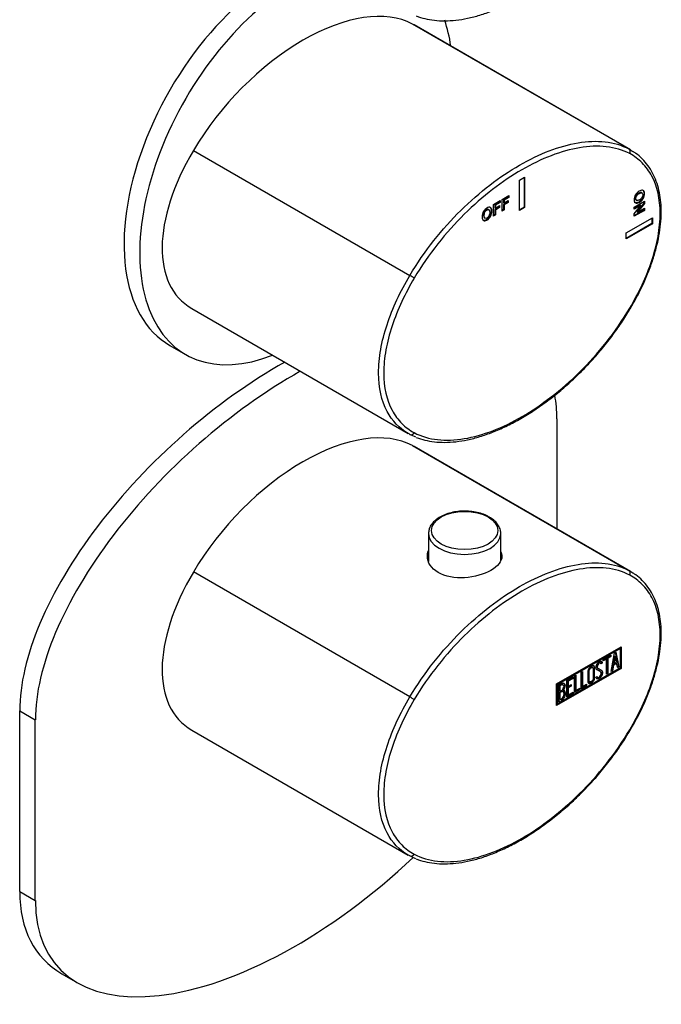
# Model space of a CAD drawing. Units: inches. Extents: x -285 to -36, y -188 to 526.
# Drawn here: x -123 to -36, y -188 to -55 of the extents above; entities that cross this region are included whole.
import ezdxf

# ---------------------------------------------------------------- set-up
doc = ezdxf.new("R2010")
doc.units = ezdxf.units.IN
for name, color, linetype in [('055010', 7, 'Continuous'), ('802019', 7, 'Continuous'), ('802020', 7, 'Continuous'), ('806169', 7, 'Continuous'), ('886059', 7, 'Continuous'), ('Default', 7, 'Continuous')]:
    doc.layers.add(name, color=color, linetype=linetype)

# ---------------------------------------------------------------- blocks, each defined once
blk = doc.blocks.new('SE9')
at = {"layer": '055010', "color": 7, "linetype": 'Continuous', "ltscale": 25.4}
for p, q in [((-67.51, -124.5), (-67.51, -128.31)), ((-57.71, -128.19), (-57.71, -124.5))]:
    blk.add_line(p, q, dxfattribs=at)
blk.add_ellipse((-62.61, -124.09), major_axis=(4.49, 0), ratio=0.57735, dxfattribs=at)
for start_param, end_param in [(6.239636, 6.283185), (0, 3.134237)]:
    blk.add_ellipse((-62.61, -124.5), major_axis=(-4.9, 0), ratio=0.57735, start_param=start_param, end_param=end_param, dxfattribs=at)
for points, knots in [([(-59.25, -122.27), (-59.39, -122.19), (-59.74, -122), (-60.46, -121.73), (-61.37, -121.53), (-62.33, -121.44), (-63.3, -121.47), (-64.24, -121.6), (-65.12, -121.85), (-65.92, -122.21), (-66.59, -122.66), (-67.1, -123.2), (-67.42, -123.78), (-67.47, -124.15), (-67.49, -124.35)], [0, 0, 0, 0, 0.046929, 0.135039, 0.22295, 0.31064, 0.398256, 0.485993, 0.574027, 0.662594, 0.751848, 0.841445, 0.929606, 1, 1, 1, 1]), ([(-57.72, -124.52), (-57.72, -124.51), (-57.68, -124.3), (-57.79, -123.87), (-58.06, -123.3), (-58.5, -122.79), (-58.95, -122.45), (-59.2, -122.3), (-59.25, -122.27)], [0, 0, 0, 0, 0.014292, 0.245505, 0.474943, 0.710099, 0.949437, 1, 1, 1, 1])]:
    blk.add_open_spline(points, degree=3, knots=knots, dxfattribs=at)
at = {"layer": '802019', "color": 7, "linetype": 'Continuous', "ltscale": 25.4}
for p, q in [((-40.34, -72.35), (-69.68, -55.41)), ((-40.12, -72.48), (-69.46, -55.53)), ((-99.38, -72.56), (-70.04, -89.5)), ((-55.19, -76.6), (-54.48, -76.19)), ((-55.19, -80.68), (-55.19, -76.6)), ((-54.55, -76.23), (-54.55, -80.23)), ((-54.48, -76.19), (-54.48, -80.27)), ((-57.54, -79.2), (-56.6, -78.66)), ((-56.67, -78.71), (-56.67, -78.89)), ((-56.6, -78.66), (-56.6, -78.93)), ((-38.55, -78.31), (-38.64, -78.26)), ((-58.7, -79.88), (-57.77, -79.34)), ((-58.7, -81.46), (-58.7, -79.88)), ((-57.84, -79.57), (-58.5, -79.95)), ((-58.5, -79.95), (-58.43, -79.99)), ((-58.5, -79.95), (-58.5, -80.32)), ((-57.77, -79.61), (-58.43, -79.99)), ((-58.43, -79.99), (-58.43, -80.36)), ((-58.43, -80.36), (-57.86, -80.03)), ((-57.93, -80.07), (-57.93, -80.26)), ((-57.86, -80.03), (-57.86, -80.3)), ((-57.84, -79.38), (-57.84, -79.57)), ((-57.84, -79.57), (-57.77, -79.61)), ((-57.77, -79.34), (-57.77, -79.61)), ((-57.54, -80.78), (-57.54, -79.2)), ((-56.67, -78.89), (-57.33, -79.27)), ((-57.33, -79.27), (-57.26, -79.31)), ((-57.33, -79.27), (-57.33, -79.64)), ((-56.76, -79.58), (-57.33, -79.91)), ((-57.33, -79.64), (-57.26, -79.68)), ((-57.33, -79.91), (-57.26, -79.95)), ((-57.33, -79.91), (-57.33, -80.58)), ((-56.6, -78.93), (-57.26, -79.31)), ((-57.26, -79.31), (-57.26, -79.68)), ((-57.26, -79.68), (-56.69, -79.36)), ((-56.69, -79.62), (-57.26, -79.95)), ((-57.26, -79.95), (-57.26, -80.62)), ((-56.76, -79.4), (-56.76, -79.58)), ((-56.76, -79.58), (-56.69, -79.62)), ((-56.69, -79.36), (-56.69, -79.62)), ((-56.67, -78.89), (-56.6, -78.93)), ((-39.61, -80.23), (-38.24, -79.44)), ((-38.78, -79.97), (-39.61, -80.45)), ((-39.61, -81.16), (-38.71, -80.01)), ((-38.71, -80.01), (-39.61, -80.53)), ((-39.37, -79.29), (-39.28, -79.34)), ((-38.31, -79.71), (-39.23, -80.89)), ((-38.24, -79.75), (-39.16, -80.93)), ((-38.78, -79.97), (-38.71, -80.01)), ((-38.31, -79.48), (-38.31, -79.71)), ((-38.31, -79.71), (-38.24, -79.75)), ((-38.24, -79.44), (-38.24, -79.75)), ((-59.31, -80.6), (-59.4, -80.55)), ((-58.5, -81.26), (-58.7, -81.38)), ((-58.43, -81.3), (-58.7, -81.46)), ((-57.93, -80.26), (-58.5, -80.58)), ((-58.5, -80.32), (-58.43, -80.36)), ((-58.5, -80.58), (-58.43, -80.63)), ((-58.5, -80.58), (-58.5, -81.26)), ((-58.5, -81.26), (-58.43, -81.3)), ((-57.86, -80.3), (-58.43, -80.63)), ((-58.43, -80.63), (-58.43, -81.3)), ((-57.93, -80.26), (-57.86, -80.3)), ((-57.33, -80.58), (-57.54, -80.7)), ((-57.26, -80.62), (-57.54, -80.78)), ((-57.33, -80.58), (-57.26, -80.62)), ((-54.55, -80.23), (-55.19, -80.6)), ((-54.48, -80.27), (-55.19, -80.68)), ((-54.55, -80.23), (-54.48, -80.27)), ((-39.61, -80.53), (-39.61, -80.23)), ((-38.31, -80.65), (-39.61, -81.4)), ((-38.24, -80.69), (-39.61, -81.48)), ((-39.61, -81.48), (-39.61, -81.16)), ((-39.23, -80.89), (-39.16, -80.93)), ((-39.16, -80.93), (-38.24, -80.4)), ((-38.31, -80.44), (-38.31, -80.65)), ((-38.31, -80.65), (-38.24, -80.69)), ((-38.24, -80.4), (-38.24, -80.69)), ((-59.92, -81.7), (-59.83, -81.76)), ((-40.69, -83.74), (-37.16, -81.7)), ((-37.23, -82.48), (-40.69, -84.48)), ((-37.16, -82.52), (-40.69, -84.56)), ((-37.23, -81.74), (-37.23, -82.48)), ((-37.23, -82.48), (-37.16, -82.52)), ((-37.16, -81.7), (-37.16, -82.52)), ((-40.69, -84.56), (-40.69, -83.74)), ((-99.6, -93.99), (-70.26, -110.93))]:
    blk.add_line(p, q, dxfattribs=at)
for centre, major_axis, ratio, start_param, end_param in [((-84.53, -74.76), (16.27, 18.36), 0.543798, 0.129264, 1.911509), ((-84.53, -74.76), (-16.27, -18.36), 0.543798, 3.252226, 3.270857), ((-84.53, -74.76), (16.27, 18.36), 0.543798, 1.911509, 3.252226), ((-40.58, -72.79), (0.236, 0.441), 0.816347, 4.685341, 6.256138), ((-69.79, -89.65), (0.43, -0.255), 0.01562, 0.615566, 2.186362), ((-40.58, -93.76), (-0.43, 0.255), 0.01562, 3.186781, 3.757159), ((-40.58, -93.76), (-0.43, 0.255), 0.01562, 3.166574, 3.186781), ((-69.79, -110.62), (0.236, 0.441), 0.816347, 3.114545, 4.685341)]:
    blk.add_ellipse(centre, major_axis=major_axis, ratio=ratio, start_param=start_param, end_param=end_param, dxfattribs=at)
for points, knots in [([(-69.16, -54.31), (-68.75, -54.46), (-68.01, -54.71), (-66.7, -54.93), (-65.29, -55), (-63.79, -54.91), (-62.2, -54.66), (-60.53, -54.23), (-58.8, -53.62), (-57.02, -52.84), (-55.21, -51.9), (-53.39, -50.8), (-51.58, -49.54), (-49.8, -48.15), (-48.08, -46.64), (-46.42, -45.03), (-44.84, -43.32), (-43.36, -41.54), (-42, -39.73), (-40.91, -38.12), (-40.38, -37.21), (-40.17, -36.85)], [0, 0, 0, 0, 0.045052, 0.093272, 0.143484, 0.195402, 0.248724, 0.303207, 0.35944, 0.416758, 0.47458, 0.532455, 0.590777, 0.648633, 0.705704, 0.761788, 0.816768, 0.870838, 0.923214, 0.974003, 1, 1, 1, 1]), ([(-70.04, -89.5), (-69.05, -87.84), (-67.95, -86.26), (-65.62, -83.3), (-64.4, -81.95), (-61.86, -79.44), (-60.53, -78.28), (-57.87, -76.23), (-56.52, -75.33), (-53.82, -73.77), (-52.45, -73.11), (-49.8, -72.1), (-48.5, -71.74), (-45.96, -71.31), (-44.72, -71.26), (-42.4, -71.52), (-41.32, -71.83), (-40.34, -72.35)], [0, 0, 0, 0, 0.125, 0.125, 0.25, 0.25, 0.375, 0.375, 0.5, 0.5, 0.625, 0.625, 0.75, 0.75, 0.875, 0.875, 1, 1, 1, 1]), ([(-40.23, -72.99), (-41.2, -72.48), (-42.26, -72.18), (-44.54, -71.92), (-45.76, -71.98), (-49.52, -72.6), (-52.19, -73.65), (-57.49, -76.7), (-60.17, -78.76), (-63.89, -82.44), (-65.09, -83.77), (-67.39, -86.67), (-68.47, -88.22), (-69.44, -89.86)], [0, 0, 0, 0, 0.125, 0.125, 0.25, 0.25, 0.5, 0.5, 0.75, 0.75, 0.875, 0.875, 1, 1, 1, 1]), ([(-40.23, -93.96), (-39.61, -92.91), (-39.05, -91.85), (-38.04, -89.68), (-37.59, -88.57), (-36.86, -86.36), (-36.58, -85.28), (-36.2, -83.14), (-36.1, -82.08), (-36.1, -79.14), (-36.5, -77.39), (-37.59, -75.35), (-38.03, -74.75), (-39.04, -73.74), (-39.61, -73.33), (-40.23, -72.99)], [0, 0, 0, 0, 0.125, 0.125, 0.25, 0.25, 0.375, 0.375, 0.5, 0.5, 0.75, 0.75, 0.875, 0.875, 1, 1, 1, 1]), ([(-40.16, -94.01), (-39.83, -93.45), (-39.24, -92.42), (-38.37, -90.66), (-37.61, -88.88), (-37, -87.12), (-36.51, -85.4), (-36.17, -83.73), (-35.98, -82.14), (-35.93, -80.64), (-36.02, -79.25), (-36.25, -77.95), (-36.61, -76.73), (-37.11, -75.6), (-37.74, -74.57), (-38.5, -73.69), (-39.21, -73.05), (-39.63, -72.79), (-39.78, -72.71)], [0, 0, 0, 0, 0.062117, 0.134257, 0.202931, 0.270137, 0.336534, 0.401721, 0.465509, 0.527915, 0.588659, 0.649637, 0.712091, 0.775951, 0.840977, 0.906757, 0.972573, 1, 1, 1, 1]), ([(-38.93, -78.06), (-38.79, -77.98), (-38.68, -77.94), (-38.58, -77.93), (-38.51, -77.93), (-38.45, -77.94), (-38.34, -78), (-38.3, -78.05), (-38.27, -78.1), (-38.24, -78.18), (-38.22, -78.28), (-38.22, -78.64), (-38.28, -78.87), (-38.41, -79.08), (-38.53, -79.29), (-38.7, -79.46), (-39.15, -79.72), (-39.32, -79.75), (-39.57, -79.61), (-39.63, -79.46), (-39.63, -79), (-39.57, -78.78), (-39.45, -78.57), (-39.32, -78.36), (-39.15, -78.19), (-38.93, -78.06)], [0, 0, 0, 0, 0.081766, 0.081766, 0.081766, 0.132375, 0.132375, 0.182985, 0.182985, 0.182985, 0.250431, 0.250431, 0.373161, 0.373161, 0.373161, 0.498614, 0.498614, 0.623043, 0.623043, 0.747472, 0.747472, 0.873027, 0.873027, 0.873027, 1, 1, 1, 1]), ([(-38.46, -77.93), (-38.41, -77.96), (-38.37, -78.01), (-38.34, -78.06), (-38.31, -78.14), (-38.29, -78.24), (-38.29, -78.6), (-38.35, -78.83), (-38.48, -79.04), (-38.6, -79.25), (-38.78, -79.42), (-39.22, -79.68), (-39.39, -79.71), (-39.52, -79.64), (-39.52, -79.64), (-39.52, -79.63)], [0.1330865, 0.1330865, 0.1330865, 0.1330865, 0.1829851, 0.1829851, 0.1829851, 0.250431, 0.250431, 0.3731606, 0.3731606, 0.3731606, 0.4986137, 0.4986137, 0.6230427, 0.6230427, 0.6256764, 0.6256764, 0.6256764, 0.6256764]), ([(-38.99, -78.34), (-39.15, -78.43), (-39.27, -78.54), (-39.35, -78.67), (-39.43, -78.8), (-39.47, -78.93), (-39.47, -79.17), (-39.43, -79.25), (-39.36, -79.29)], [0, 0, 0, 0, 0.1372989, 0.1372989, 0.1372989, 0.2595658, 0.2595658, 0.3728892, 0.3728892, 0.3728892, 0.3728892]), ([(-38.92, -78.38), (-39.08, -78.47), (-39.2, -78.58), (-39.28, -78.71), (-39.36, -78.84), (-39.4, -78.97), (-39.4, -79.22), (-39.36, -79.31), (-39.2, -79.38), (-39.08, -79.35), (-38.76, -79.17), (-38.65, -79.06), (-38.49, -78.81), (-38.45, -78.68), (-38.45, -78.42), (-38.49, -78.34), (-38.57, -78.3), (-38.65, -78.27), (-38.77, -78.29), (-38.92, -78.38)], [0, 0, 0, 0, 0.137299, 0.137299, 0.137299, 0.259566, 0.259566, 0.38083, 0.38083, 0.502095, 0.502095, 0.621966, 0.621966, 0.741837, 0.741837, 0.862667, 0.862667, 0.862667, 1, 1, 1, 1]), ([(-38.63, -78.27), (-38.63, -78.26), (-38.64, -78.26), (-38.64, -78.26), (-38.72, -78.22), (-38.84, -78.25), (-38.99, -78.34)], [0.8568667, 0.8568667, 0.8568667, 0.8568667, 0.8626666, 0.8626666, 0.8626666, 1, 1, 1, 1]), ([(-60.25, -81.57), (-60.25, -81.41), (-60.22, -81.26), (-60.18, -81.13), (-60.15, -81.03), (-60.11, -80.93), (-60, -80.74), (-59.94, -80.66), (-59.88, -80.59), (-59.79, -80.5), (-59.7, -80.43), (-59.38, -80.25), (-59.22, -80.23), (-59.1, -80.3), (-58.98, -80.37), (-58.92, -80.54), (-58.92, -81.05), (-58.98, -81.29), (-59.22, -81.71), (-59.38, -81.88), (-59.78, -82.11), (-59.95, -82.13), (-60.07, -82.06), (-60.19, -81.98), (-60.25, -81.82), (-60.25, -81.57)], [0, 0, 0, 0, 0.081766, 0.081766, 0.081766, 0.132375, 0.132375, 0.182985, 0.182985, 0.182985, 0.250431, 0.250431, 0.373161, 0.373161, 0.373161, 0.498614, 0.498614, 0.623043, 0.623043, 0.747472, 0.747472, 0.873027, 0.873027, 0.873027, 1, 1, 1, 1]), ([(-59.18, -80.26), (-59.18, -80.26), (-59.17, -80.26), (-59.17, -80.26), (-59.05, -80.33), (-58.99, -80.5), (-58.99, -81.01), (-59.05, -81.25), (-59.29, -81.67), (-59.45, -81.84), (-59.85, -82.07), (-60.01, -82.09), (-60.13, -82.02)], [0.3716362, 0.3716362, 0.3716362, 0.3716362, 0.3731606, 0.3731606, 0.3731606, 0.4986137, 0.4986137, 0.6230427, 0.6230427, 0.7474717, 0.7474717, 0.8710535, 0.8710535, 0.8710535, 0.8710535]), ([(-59.39, -80.56), (-59.46, -80.52), (-59.55, -80.53), (-59.77, -80.66), (-59.86, -80.76), (-59.93, -80.89), (-60, -81.02), (-60.03, -81.17), (-60.03, -81.35)], [0.6290135, 0.6290135, 0.6290135, 0.6290135, 0.7418368, 0.7418368, 0.8626666, 0.8626666, 0.8626666, 1, 1, 1, 1]), ([(-60.03, -81.35), (-60.03, -81.53), (-60, -81.65), (-59.93, -81.7), (-59.92, -81.7), (-59.92, -81.7), (-59.91, -81.71)], [0, 0, 0, 0, 0.1372989, 0.1372989, 0.1372989, 0.144234, 0.144234, 0.144234, 0.144234]), ([(-59.96, -81.4), (-59.96, -81.57), (-59.93, -81.69), (-59.85, -81.74), (-59.78, -81.79), (-59.69, -81.78), (-59.47, -81.66), (-59.38, -81.56), (-59.24, -81.29), (-59.2, -81.14), (-59.2, -80.77), (-59.24, -80.66), (-59.38, -80.56), (-59.47, -80.57), (-59.7, -80.7), (-59.79, -80.8), (-59.86, -80.93), (-59.93, -81.06), (-59.96, -81.21), (-59.96, -81.4)], [0, 0, 0, 0, 0.137299, 0.137299, 0.137299, 0.259566, 0.259566, 0.38083, 0.38083, 0.502095, 0.502095, 0.621966, 0.621966, 0.741837, 0.741837, 0.862667, 0.862667, 0.862667, 1, 1, 1, 1]), ([(-70.26, -110.93), (-71.44, -110.25), (-72.43, -109.25), (-73.87, -106.53), (-74.28, -104.74), (-74.28, -101.73), (-74.18, -100.64), (-73.79, -98.44), (-73.5, -97.32), (-72.38, -93.91), (-71.31, -91.65), (-70.04, -89.5)], [0.0145857, 0.0145857, 0.0145857, 0.0145857, 0.25, 0.25, 0.5, 0.5, 0.625, 0.625, 0.75, 0.75, 1, 1, 1, 1]), ([(-69.44, -89.86), (-70.06, -90.9), (-70.62, -91.97), (-71.63, -94.13), (-72.08, -95.25), (-72.81, -97.45), (-73.09, -98.54), (-73.47, -100.67), (-73.57, -101.73), (-73.57, -104.68), (-73.17, -106.42), (-72.08, -108.47), (-71.64, -109.07), (-70.63, -110.08), (-70.06, -110.49), (-69.44, -110.82)], [0, 0, 0, 0, 0.125, 0.125, 0.25, 0.25, 0.375, 0.375, 0.5, 0.5, 0.75, 0.75, 0.875, 0.875, 1, 1, 1, 1]), ([(-69.44, -110.82), (-68.47, -111.34), (-67.41, -111.64), (-65.14, -111.89), (-63.91, -111.84), (-60.15, -111.22), (-57.48, -110.17), (-52.18, -107.11), (-49.5, -105.06), (-45.78, -101.38), (-44.58, -100.05), (-42.28, -97.15), (-41.2, -95.6), (-40.23, -93.96)], [0, 0, 0, 0, 0.125, 0.125, 0.25, 0.25, 0.5, 0.5, 0.75, 0.75, 0.875, 0.875, 1, 1, 1, 1]), ([(-69.16, -111.46), (-68.75, -111.61), (-68.01, -111.86), (-66.7, -112.09), (-65.29, -112.16), (-63.79, -112.07), (-62.2, -111.81), (-60.53, -111.38), (-58.8, -110.78), (-57.02, -110), (-55.21, -109.06), (-53.39, -107.95), (-51.58, -106.7), (-49.8, -105.31), (-48.08, -103.79), (-46.42, -102.18), (-44.84, -100.48), (-43.36, -98.7), (-42, -96.88), (-40.91, -95.28), (-40.38, -94.37), (-40.17, -94)], [0, 0, 0, 0, 0.045052, 0.093272, 0.143484, 0.195402, 0.248724, 0.303207, 0.35944, 0.416758, 0.47458, 0.532455, 0.590777, 0.648633, 0.705704, 0.761788, 0.816768, 0.870838, 0.923214, 0.974003, 1, 1, 1, 1])]:
    blk.add_open_spline(points, degree=3, knots=knots, dxfattribs=at)
for points in [[(-40.34, -72.35), (-40.15, -72.45), (-39.97, -72.56), (-39.79, -72.68)], [(-70.04, -111.06), (-70.11, -111.02), (-70.19, -110.97), (-70.26, -110.93)], [(-69.21, -111.44), (-69.49, -111.33), (-69.77, -111.2), (-70.04, -111.06)]]:
    blk.add_open_spline(points, degree=3, dxfattribs=at)
at = {"layer": '802020', "color": 7, "linetype": 'Continuous', "ltscale": 25.4}
for p, q in [((-69.68, -112.57), (-40.34, -129.51)), ((-40.12, -129.63), (-69.46, -112.69)), ((-70.04, -146.66), (-99.38, -129.71)), ((-50.16, -144.89), (-41.4, -139.84)), ((-50.09, -144.93), (-41.61, -140.04)), ((-50.02, -144.97), (-41.54, -140.08)), ((-41.61, -140.04), (-41.54, -140.08)), ((-41.54, -140.08), (-41.54, -142.69)), ((-41.47, -139.88), (-41.47, -142.74)), ((-41.4, -139.84), (-41.4, -142.78)), ((-43.81, -141.57), (-42.79, -140.98)), ((-43.46, -141.49), (-43.81, -141.7)), ((-43.46, -141.49), (-43.39, -141.53)), ((-42.86, -141.15), (-43.28, -141.39)), ((-43.28, -141.39), (-43.21, -141.43)), ((-43.28, -141.39), (-43.28, -143.44)), ((-42.79, -141.19), (-43.21, -141.43)), ((-43.21, -141.43), (-43.21, -143.48)), ((-42.86, -141.02), (-42.86, -141.15)), ((-42.86, -141.15), (-42.79, -141.19)), ((-42.79, -140.98), (-42.79, -141.19)), ((-42.75, -143.21), (-42.27, -140.68)), ((-42.27, -141.14), (-42.44, -142.07)), ((-42.2, -141.18), (-42.37, -142.11)), ((-42.27, -140.68), (-42.13, -140.6)), ((-42.27, -141.14), (-42.2, -141.18)), ((-42.04, -141.92), (-42.2, -141.18)), ((-42.19, -140.63), (-41.75, -142.55)), ((-42.13, -140.6), (-41.68, -142.59)), ((-41.47, -142.74), (-50.16, -147.75)), ((-41.4, -142.78), (-50.16, -147.83)), ((-41.54, -142.69), (-50.02, -147.59)), ((-45.22, -142.68), (-45.31, -142.63)), ((-44.56, -142.77), (-44.47, -142.82)), ((-44.17, -142.06), (-44.26, -142.01)), ((-44.01, -142.02), (-44.19, -142.12)), ((-43.94, -142.06), (-44.12, -142.16)), ((-44.04, -141.91), (-43.97, -141.95)), ((-44.04, -141.91), (-44.01, -142.02)), ((-44.01, -142.02), (-43.94, -142.06)), ((-43.97, -141.95), (-43.94, -142.06)), ((-43.39, -141.53), (-43.81, -141.78)), ((-43.81, -141.78), (-43.81, -141.57)), ((-43.39, -143.58), (-43.39, -141.53)), ((-42.5, -142.31), (-42.64, -143.07)), ((-42.43, -142.35), (-42.57, -143.11)), ((-42.07, -142.07), (-42.5, -142.31)), ((-42.5, -142.31), (-42.43, -142.35)), ((-42.44, -142.07), (-42.37, -142.11)), ((-42, -142.11), (-42.43, -142.35)), ((-42.37, -142.11), (-42.04, -141.92)), ((-42.07, -142.07), (-42, -142.11)), ((-41.86, -142.7), (-42, -142.11)), ((-41.75, -142.55), (-41.88, -142.62)), ((-41.68, -142.59), (-41.86, -142.7)), ((-41.75, -142.55), (-41.68, -142.59)), ((-41.47, -142.74), (-41.4, -142.78)), ((-48.76, -144.43), (-47.91, -143.94)), ((-47.98, -144.1), (-48.65, -144.49)), ((-47.91, -144.14), (-48.58, -144.53)), ((-47.98, -143.98), (-47.98, -144.1)), ((-47.98, -144.1), (-47.91, -144.14)), ((-47.91, -143.94), (-47.91, -144.14)), ((-47.7, -143.81), (-47.52, -143.71)), ((-47.7, -146.07), (-47.7, -143.81)), ((-47.59, -143.75), (-47.59, -145.72)), ((-47.52, -143.71), (-47.52, -145.76)), ((-46.81, -143.3), (-46.63, -143.2)), ((-46.81, -145.56), (-46.81, -143.3)), ((-46.7, -143.24), (-46.7, -145.21)), ((-46.63, -143.2), (-46.63, -145.25)), ((-44.82, -143.99), (-44.65, -143.89)), ((-44.78, -144.12), (-44.82, -143.99)), ((-44.64, -143.96), (-44.55, -144.01)), ((-44.23, -143.19), (-44.32, -143.13)), ((-43.98, -143.27), (-43.91, -143.31)), ((-43.28, -143.44), (-43.39, -143.5)), ((-43.21, -143.48), (-43.39, -143.58)), ((-43.28, -143.44), (-43.21, -143.48)), ((-42.57, -143.11), (-42.75, -143.21)), ((-42.64, -143.07), (-42.73, -143.12)), ((-42.64, -143.07), (-42.57, -143.11)), ((-50.16, -147.83), (-50.16, -144.89)), ((-50.09, -147.55), (-50.09, -144.93)), ((-50.09, -144.93), (-50.02, -144.97)), ((-50.02, -147.59), (-50.02, -144.97)), ((-49.87, -147.33), (-49.87, -145.07)), ((-49.76, -145.13), (-49.69, -145.17)), ((-49.76, -145.13), (-49.76, -145.85)), ((-49.69, -145.17), (-49.69, -145.89)), ((-49.25, -145.03), (-49.34, -144.98)), ((-48.76, -146.68), (-48.76, -144.43)), ((-48.65, -144.49), (-48.58, -144.53)), ((-48.65, -144.49), (-48.65, -145.2)), ((-48.23, -145.16), (-48.65, -145.4)), ((-48.65, -145.2), (-48.58, -145.24)), ((-48.65, -145.4), (-48.58, -145.44)), ((-48.65, -145.4), (-48.65, -146.34)), ((-48.58, -144.53), (-48.58, -145.24)), ((-48.58, -145.24), (-48.16, -144.99)), ((-48.16, -145.2), (-48.58, -145.44)), ((-48.58, -145.44), (-48.58, -146.38)), ((-48.23, -145.03), (-48.23, -145.16)), ((-48.23, -145.16), (-48.16, -145.2)), ((-48.16, -144.99), (-48.16, -145.2)), ((-47.52, -145.76), (-46.98, -145.45)), ((-47.05, -145.49), (-47.05, -145.61)), ((-46.98, -145.45), (-46.98, -145.66)), ((-46.16, -145.1), (-46.81, -145.47)), ((-46.09, -145.14), (-46.81, -145.56)), ((-46.7, -145.21), (-46.63, -145.25)), ((-46.63, -145.25), (-46.09, -144.94)), ((-46.16, -144.98), (-46.16, -145.1)), ((-46.16, -145.1), (-46.09, -145.14)), ((-46.09, -144.94), (-46.09, -145.14)), ((-45.76, -144.55), (-45.67, -144.6)), ((-49.76, -145.85), (-49.69, -145.89)), ((-49.76, -146.05), (-49.69, -146.09)), ((-49.76, -146.05), (-49.76, -146.98)), ((-49.69, -146.09), (-49.69, -147.02)), ((-49.27, -145.94), (-49.36, -145.89)), ((-49.27, -145.68), (-49.2, -145.72)), ((-49.02, -146.11), (-48.95, -146.15)), ((-47.98, -146.15), (-48.76, -146.6)), ((-47.91, -146.19), (-48.76, -146.68)), ((-48.65, -146.34), (-48.58, -146.38)), ((-48.58, -146.38), (-47.91, -145.99)), ((-47.98, -146.03), (-47.98, -146.15)), ((-47.98, -146.15), (-47.91, -146.19)), ((-47.91, -145.99), (-47.91, -146.19)), ((-47.05, -145.61), (-47.7, -145.99)), ((-46.98, -145.66), (-47.7, -146.07)), ((-47.59, -145.72), (-47.52, -145.76)), ((-47.05, -145.61), (-46.98, -145.66)), ((-50.09, -147.55), (-50.02, -147.59)), ((-49.76, -146.98), (-49.69, -147.02)), ((-99.6, -151.14), (-70.26, -168.09))]:
    blk.add_line(p, q, dxfattribs=at)
for centre in [(-49.44, -146.06), (-49.37, -146.1)]:
    blk.add_arc(centre, 0.421, 353.6276, 65.78, dxfattribs=at)
for centre, major_axis, ratio, start_param, end_param in [((-84.53, -131.92), (-16.27, -18.36), 0.543798, 3.270857, 5.053102), ((-84.53, -131.92), (-16.27, -18.36), 0.543798, 3.252226, 3.270857), ((-84.53, -131.92), (16.27, 18.36), 0.543798, 1.911509, 3.252226), ((-40.58, -129.94), (0.236, 0.441), 0.816347, 4.685341, 6.256138), ((-69.79, -146.81), (0.43, -0.255), 0.01562, 0.615566, 2.186362), ((-40.58, -150.91), (-0.43, 0.255), 0.01562, 3.186781, 3.757159), ((-40.58, -150.91), (-0.43, 0.255), 0.01562, 3.166574, 3.186781), ((-69.79, -167.77), (0.236, 0.441), 0.816347, 3.114545, 4.685341)]:
    blk.add_ellipse(centre, major_axis=major_axis, ratio=ratio, start_param=start_param, end_param=end_param, dxfattribs=at)
for points, knots in [([(-59.04, -129.49), (-59.99, -130.03), (-61.3, -130.41), (-63.93, -130.57), (-65.25, -130.33), (-67.12, -129.25), (-67.66, -128.43), (-67.66, -127.33), (-67.62, -127.08), (-67.53, -126.85)], [0, 0, 0, 0, 0.125, 0.125, 0.25, 0.25, 0.375, 0.375, 0.4114868, 0.4114868, 0.4114868, 0.4114868]), ([(-57.7, -126.98), (-57.61, -127.17), (-57.56, -127.37), (-57.56, -128.26), (-58.1, -128.94), (-59.04, -129.49)], [0.8382481, 0.8382481, 0.8382481, 0.8382481, 0.875, 0.875, 1, 1, 1, 1]), ([(-70.04, -146.66), (-69.05, -144.99), (-67.95, -143.41), (-65.62, -140.46), (-64.4, -139.1), (-61.86, -136.6), (-60.53, -135.44), (-57.87, -133.38), (-56.52, -132.48), (-53.82, -130.92), (-52.45, -130.27), (-49.8, -129.26), (-48.5, -128.89), (-45.96, -128.47), (-44.72, -128.42), (-42.4, -128.68), (-41.32, -128.98), (-40.34, -129.51)], [0, 0, 0, 0, 0.125, 0.125, 0.25, 0.25, 0.375, 0.375, 0.5, 0.5, 0.625, 0.625, 0.75, 0.75, 0.875, 0.875, 1, 1, 1, 1]), ([(-40.23, -130.15), (-41.2, -129.63), (-42.26, -129.33), (-44.54, -129.08), (-45.76, -129.13), (-49.52, -129.76), (-52.19, -130.8), (-57.49, -133.86), (-60.17, -135.91), (-63.89, -139.59), (-65.09, -140.92), (-67.39, -143.83), (-68.47, -145.38), (-69.44, -147.01)], [0, 0, 0, 0, 0.125, 0.125, 0.25, 0.25, 0.5, 0.5, 0.75, 0.75, 0.875, 0.875, 1, 1, 1, 1]), ([(-40.23, -151.11), (-39.61, -150.07), (-39.05, -149), (-38.04, -146.84), (-37.59, -145.72), (-36.86, -143.52), (-36.58, -142.43), (-36.2, -140.3), (-36.1, -139.24), (-36.1, -136.29), (-36.5, -134.55), (-37.59, -132.5), (-38.03, -131.9), (-39.04, -130.89), (-39.61, -130.48), (-40.23, -130.15)], [0, 0, 0, 0, 0.125, 0.125, 0.25, 0.25, 0.375, 0.375, 0.5, 0.5, 0.75, 0.75, 0.875, 0.875, 1, 1, 1, 1]), ([(-40.16, -151.16), (-39.83, -150.6), (-39.24, -149.58), (-38.37, -147.82), (-37.61, -146.03), (-37, -144.27), (-36.51, -142.55), (-36.17, -140.88), (-35.98, -139.29), (-35.93, -137.8), (-36.02, -136.41), (-36.25, -135.11), (-36.61, -133.88), (-37.11, -132.75), (-37.74, -131.73), (-38.5, -130.84), (-39.21, -130.21), (-39.63, -129.95), (-39.78, -129.86)], [0, 0, 0, 0, 0.062117, 0.134257, 0.202931, 0.270137, 0.336534, 0.401721, 0.465509, 0.527915, 0.588659, 0.649637, 0.712091, 0.775951, 0.840977, 0.906757, 0.972573, 1, 1, 1, 1]), ([(-44.98, -144.07), (-44.98, -144.2), (-45.03, -144.34), (-45.13, -144.48), (-45.22, -144.62), (-45.32, -144.72), (-45.56, -144.85), (-45.67, -144.87), (-45.76, -144.84), (-45.86, -144.82), (-45.91, -144.73), (-45.91, -144.6), (-45.91, -144.14), (-45.91, -143.68), (-45.91, -143.22), (-45.91, -143.08), (-45.86, -142.94), (-45.76, -142.79), (-45.67, -142.67), (-45.57, -142.57), (-45.32, -142.43), (-45.22, -142.41), (-45.13, -142.44), (-45.03, -142.47), (-44.98, -142.55), (-44.98, -142.69), (-44.98, -143.15), (-44.98, -143.61), (-44.98, -144.07)], [0, 0, 0, 0, 0.065711, 0.065711, 0.065711, 0.132952, 0.132952, 0.198532, 0.198532, 0.198532, 0.264847, 0.264847, 0.264847, 0.49889, 0.49889, 0.49889, 0.567221, 0.567221, 0.567221, 0.633743, 0.633743, 0.699454, 0.699454, 0.699454, 0.765411, 0.765411, 0.765411, 1, 1, 1, 1]), ([(-45.3, -142.64), (-45.31, -142.63), (-45.31, -142.63), (-45.32, -142.63), (-45.37, -142.61), (-45.43, -142.62), (-45.58, -142.7), (-45.64, -142.76), (-45.7, -142.83), (-45.77, -142.93), (-45.81, -143.02), (-45.81, -143.11), (-45.81, -143.4), (-45.81, -143.68), (-45.81, -143.96)], [0.3340216, 0.3340216, 0.3340216, 0.3340216, 0.3401975, 0.3401975, 0.3401975, 0.3943817, 0.3943817, 0.4421913, 0.4421913, 0.4421913, 0.5002174, 0.5002174, 0.5002174, 0.6875, 0.6875, 0.6875, 0.6875]), ([(-45.16, -144.14), (-45.16, -143.7), (-45.16, -143.26), (-45.16, -142.83), (-45.16, -142.74), (-45.19, -142.69), (-45.25, -142.67), (-45.3, -142.65), (-45.36, -142.66), (-45.51, -142.74), (-45.57, -142.8), (-45.62, -142.87), (-45.7, -142.97), (-45.74, -143.06), (-45.74, -143.15), (-45.74, -143.59), (-45.74, -144.03), (-45.74, -144.47), (-45.74, -144.56), (-45.7, -144.6), (-45.62, -144.62), (-45.56, -144.62), (-45.5, -144.61), (-45.37, -144.54), (-45.31, -144.48), (-45.26, -144.41), (-45.2, -144.32), (-45.16, -144.23), (-45.16, -144.14)], [0, 0, 0, 0, 0.288367, 0.288367, 0.288367, 0.340198, 0.340198, 0.340198, 0.394382, 0.394382, 0.442191, 0.442191, 0.442191, 0.500217, 0.500217, 0.500217, 0.789315, 0.789315, 0.789315, 0.846578, 0.846578, 0.846578, 0.895123, 0.895123, 0.944797, 0.944797, 0.944797, 1, 1, 1, 1]), ([(-45.16, -142.42), (-45.09, -142.46), (-45.05, -142.53), (-45.05, -142.65), (-45.05, -142.66), (-45.05, -142.67), (-45.05, -142.68)], [0.71002661, 0.71002661, 0.71002661, 0.71002661, 0.76541113, 0.76541113, 0.76541113, 0.77094117, 0.77094117, 0.77094117, 0.77094117]), ([(-44.65, -143.89), (-44.62, -143.95), (-44.59, -143.99), (-44.57, -144), (-44.52, -144.03), (-44.46, -144.02), (-44.3, -143.93), (-44.22, -143.85), (-44.17, -143.75), (-44.11, -143.65), (-44.08, -143.54), (-44.08, -143.32), (-44.14, -143.23), (-44.27, -143.17), (-44.32, -143.14), (-44.44, -143.08), (-44.61, -143), (-44.74, -142.94), (-44.8, -142.84), (-44.8, -142.54), (-44.76, -142.39), (-44.69, -142.24), (-44.62, -142.09), (-44.51, -141.97), (-44.16, -141.77), (-44.03, -141.79), (-43.97, -141.95)], [0, 0, 0, 0, 0.048835, 0.048835, 0.048835, 0.106697, 0.106697, 0.181092, 0.181092, 0.181092, 0.271968, 0.271968, 0.368614, 0.368614, 0.368614, 0.508902, 0.508902, 0.508902, 0.609862, 0.609862, 0.738718, 0.738718, 0.738718, 0.844128, 0.844128, 1, 1, 1, 1]), ([(-44.25, -142.02), (-44.29, -141.99), (-44.35, -142), (-44.52, -142.1), (-44.59, -142.18), (-44.63, -142.27), (-44.68, -142.36), (-44.7, -142.46), (-44.7, -142.64), (-44.65, -142.72), (-44.55, -142.77)], [0.0720988, 0.0720988, 0.0720988, 0.0720988, 0.1739055, 0.1739055, 0.2778902, 0.2778902, 0.2778902, 0.4273014, 0.4273014, 0.5514668, 0.5514668, 0.5514668, 0.5514668]), ([(-44.12, -142.16), (-44.14, -142.03), (-44.22, -142.01), (-44.45, -142.14), (-44.52, -142.22), (-44.56, -142.31), (-44.61, -142.4), (-44.63, -142.5), (-44.63, -142.7), (-44.57, -142.77), (-44.44, -142.83), (-44.38, -142.86), (-44.27, -142.93), (-44.09, -143.01), (-43.97, -143.08), (-43.91, -143.18), (-43.91, -143.31)], [0, 0, 0, 0, 0.173905, 0.173905, 0.27789, 0.27789, 0.27789, 0.427301, 0.427301, 0.566752, 0.566752, 0.566752, 0.800829, 0.800829, 0.800829, 1, 1, 1, 1]), ([(-45.05, -144.03), (-45.05, -144.16), (-45.1, -144.3), (-45.2, -144.44), (-45.29, -144.57), (-45.4, -144.67), (-45.63, -144.81), (-45.74, -144.83), (-45.83, -144.8), (-45.85, -144.8), (-45.87, -144.79), (-45.88, -144.78)], [0, 0, 0, 0, 0.0657109, 0.0657109, 0.0657109, 0.1329517, 0.1329517, 0.1985322, 0.1985322, 0.1985322, 0.2106734, 0.2106734, 0.2106734, 0.2106734]), ([(-43.91, -143.31), (-43.91, -143.48), (-43.95, -143.65), (-44.04, -143.8), (-44.13, -143.96), (-44.24, -144.08), (-44.5, -144.23), (-44.58, -144.25), (-44.65, -144.22), (-44.67, -144.21), (-44.72, -144.18), (-44.78, -144.12)], [0, 0, 0, 0, 0.310892, 0.310892, 0.310892, 0.619798, 0.619798, 0.840008, 0.840008, 0.840008, 1, 1, 1, 1]), ([(-43.98, -143.27), (-43.98, -143.44), (-44.02, -143.61), (-44.11, -143.76), (-44.2, -143.92), (-44.31, -144.04), (-44.57, -144.19), (-44.66, -144.21), (-44.72, -144.18), (-44.72, -144.18), (-44.73, -144.18), (-44.73, -144.18)], [0, 0, 0, 0, 0.3108921, 0.3108921, 0.3108921, 0.6197982, 0.6197982, 0.8400084, 0.8400084, 0.8400084, 0.8673199, 0.8673199, 0.8673199, 0.8673199]), ([(-44.72, -143.85), (-44.69, -143.91), (-44.66, -143.95), (-44.64, -143.96), (-44.64, -143.96), (-44.63, -143.96), (-44.63, -143.97)], [0, 0, 0, 0, 0.04883476, 0.04883476, 0.04883476, 0.05175063, 0.05175063, 0.05175063, 0.05175063]), ([(-44.31, -143.14), (-44.32, -143.14), (-44.33, -143.13), (-44.34, -143.13), (-44.39, -143.1), (-44.51, -143.04), (-44.68, -142.96), (-44.69, -142.95), (-44.7, -142.95), (-44.71, -142.94)], [0.3620678, 0.3620678, 0.3620678, 0.3620678, 0.3686145, 0.3686145, 0.3686145, 0.508902, 0.508902, 0.508902, 0.5164852, 0.5164852, 0.5164852, 0.5164852]), ([(-49.87, -145.07), (-49.77, -145.01), (-49.67, -144.95), (-49.57, -144.89), (-49.29, -144.73), (-49.11, -144.74), (-49.04, -144.91), (-49.02, -144.96), (-49, -145.03), (-49, -145.22), (-49.02, -145.32), (-49.06, -145.42), (-49.08, -145.49), (-49.13, -145.59), (-49.2, -145.72)], [0, 0, 0, 0, 0.185694, 0.185694, 0.185694, 0.581176, 0.581176, 0.581176, 0.704726, 0.704726, 0.855456, 0.855456, 0.855456, 1, 1, 1, 1]), ([(-49.33, -144.99), (-49.34, -144.98), (-49.34, -144.98), (-49.35, -144.98), (-49.4, -144.95), (-49.49, -144.97), (-49.59, -145.03), (-49.64, -145.06), (-49.7, -145.1), (-49.76, -145.13)], [0.3399078, 0.3399078, 0.3399078, 0.3399078, 0.3721749, 0.3721749, 0.3721749, 0.7446355, 0.7446355, 0.7446355, 1, 1, 1, 1]), ([(-49.18, -145.23), (-49.18, -145.11), (-49.21, -145.04), (-49.28, -145.02), (-49.33, -144.99), (-49.41, -145.01), (-49.52, -145.07), (-49.57, -145.1), (-49.63, -145.14), (-49.69, -145.17)], [0, 0, 0, 0, 0.372175, 0.372175, 0.372175, 0.744636, 0.744636, 0.744636, 1, 1, 1, 1]), ([(-49.69, -145.89), (-49.59, -145.84), (-49.5, -145.78), (-49.4, -145.72), (-49.33, -145.69), (-49.28, -145.61), (-49.24, -145.5), (-49.2, -145.39), (-49.18, -145.31), (-49.18, -145.23)], [0, 0, 0, 0, 0.409997, 0.409997, 0.409997, 0.701848, 0.701848, 0.701848, 1, 1, 1, 1]), ([(-49.2, -144.76), (-49.16, -144.79), (-49.13, -144.82), (-49.11, -144.87), (-49.09, -144.92), (-49.08, -144.99), (-49.08, -145.18), (-49.09, -145.28), (-49.13, -145.38), (-49.15, -145.45), (-49.2, -145.54), (-49.27, -145.68)], [0.4712253, 0.4712253, 0.4712253, 0.4712253, 0.581176, 0.581176, 0.581176, 0.7047255, 0.7047255, 0.855456, 0.855456, 0.855456, 1, 1, 1, 1]), ([(-45.81, -144.39), (-45.81, -144.4), (-45.81, -144.42), (-45.81, -144.43), (-45.81, -144.49), (-45.79, -144.53), (-45.75, -144.56)], [0.78125, 0.78125, 0.78125, 0.78125, 0.78931528, 0.78931528, 0.78931528, 0.83082188, 0.83082188, 0.83082188, 0.83082188]), ([(-70.26, -168.09), (-71.44, -167.41), (-72.43, -166.4), (-73.87, -163.69), (-74.28, -161.9), (-74.28, -158.88), (-74.18, -157.8), (-73.79, -155.6), (-73.5, -154.48), (-72.38, -151.06), (-71.31, -148.81), (-70.04, -146.66)], [0.0145857, 0.0145857, 0.0145857, 0.0145857, 0.25, 0.25, 0.5, 0.5, 0.625, 0.625, 0.75, 0.75, 1, 1, 1, 1]), ([(-49.35, -145.9), (-49.4, -145.87), (-49.45, -145.87), (-49.52, -145.91), (-49.6, -145.95), (-49.68, -146), (-49.76, -146.05)], [0.4533824, 0.4533824, 0.4533824, 0.4533824, 0.7012982, 0.7012982, 0.7012982, 1, 1, 1, 1]), ([(-49.13, -146.25), (-49.13, -146.14), (-49.16, -146.05), (-49.22, -145.99), (-49.28, -145.91), (-49.36, -145.9), (-49.45, -145.95), (-49.53, -145.99), (-49.61, -146.04), (-49.69, -146.09)], [0, 0, 0, 0, 0.353452, 0.353452, 0.353452, 0.701298, 0.701298, 0.701298, 1, 1, 1, 1]), ([(-49.69, -147.02), (-49.6, -146.96), (-49.51, -146.91), (-49.42, -146.86), (-49.33, -146.81), (-49.26, -146.72), (-49.2, -146.58), (-49.16, -146.47), (-49.13, -146.36), (-49.13, -146.25)], [0, 0, 0, 0, 0.338989, 0.338989, 0.338989, 0.667999, 0.667999, 0.667999, 1, 1, 1, 1]), ([(-49.02, -146.11), (-49.02, -146.25), (-49.06, -146.41), (-49.14, -146.6), (-49.23, -146.8), (-49.34, -146.94), (-49.46, -147.01), (-49.52, -147.04), (-49.57, -147.07), (-49.63, -147.1)], [0, 0, 0, 0, 0.3080433, 0.3080433, 0.3080433, 0.6149154, 0.6149154, 0.6149154, 0.75, 0.75, 0.75, 0.75]), ([(-48.95, -146.15), (-48.95, -146.29), (-48.99, -146.45), (-49.07, -146.64), (-49.16, -146.84), (-49.27, -146.98), (-49.39, -147.05), (-49.44, -147.08), (-49.5, -147.11), (-49.56, -147.14)], [0, 0, 0, 0, 0.3080433, 0.3080433, 0.3080433, 0.6149154, 0.6149154, 0.6149154, 0.75, 0.75, 0.75, 0.75]), ([(-69.44, -147.01), (-70.06, -148.06), (-70.62, -149.12), (-71.63, -151.29), (-72.08, -152.4), (-72.81, -154.61), (-73.09, -155.69), (-73.47, -157.83), (-73.57, -158.89), (-73.57, -161.84), (-73.17, -163.58), (-72.08, -165.63), (-71.64, -166.23), (-70.63, -167.23), (-70.06, -167.65), (-69.44, -167.98)], [0, 0, 0, 0, 0.125, 0.125, 0.25, 0.25, 0.375, 0.375, 0.5, 0.5, 0.75, 0.75, 0.875, 0.875, 1, 1, 1, 1]), ([(-69.44, -167.98), (-68.47, -168.5), (-67.41, -168.8), (-65.14, -169.05), (-63.91, -169), (-60.15, -168.37), (-57.48, -167.33), (-52.18, -164.27), (-49.5, -162.21), (-45.78, -158.53), (-44.58, -157.21), (-42.28, -154.3), (-41.2, -152.75), (-40.23, -151.11)], [0, 0, 0, 0, 0.125, 0.125, 0.25, 0.25, 0.5, 0.5, 0.75, 0.75, 0.875, 0.875, 1, 1, 1, 1]), ([(-69.16, -168.62), (-68.75, -168.77), (-68.01, -169.02), (-66.7, -169.24), (-65.29, -169.31), (-63.79, -169.22), (-62.2, -168.97), (-60.53, -168.54), (-58.8, -167.93), (-57.02, -167.15), (-55.21, -166.21), (-53.39, -165.11), (-51.58, -163.85), (-49.8, -162.46), (-48.08, -160.95), (-46.42, -159.34), (-44.84, -157.63), (-43.36, -155.85), (-42, -154.04), (-40.91, -152.43), (-40.38, -151.52), (-40.17, -151.16)], [0, 0, 0, 0, 0.045052, 0.093272, 0.143484, 0.195402, 0.248724, 0.303207, 0.35944, 0.416758, 0.47458, 0.532455, 0.590777, 0.648633, 0.705704, 0.761788, 0.816768, 0.870838, 0.923214, 0.974003, 1, 1, 1, 1])]:
    blk.add_open_spline(points, degree=3, knots=knots, dxfattribs=at)
for points in [[(-40.34, -129.51), (-40.15, -129.61), (-39.97, -129.72), (-39.79, -129.84)], [(-44.13, -141.79), (-44.09, -141.81), (-44.06, -141.85), (-44.04, -141.91)], [(-44.14, -142.98), (-44.03, -143.05), (-43.98, -143.15), (-43.98, -143.27)], [(-49.79, -147.2), (-49.84, -147.23), (-49.9, -147.26), (-49.95, -147.29)], [(-49.7, -147.23), (-49.76, -147.26), (-49.82, -147.29), (-49.87, -147.33)], [(-70.04, -168.21), (-70.11, -168.17), (-70.19, -168.13), (-70.26, -168.09)], [(-69.21, -168.59), (-69.49, -168.48), (-69.77, -168.35), (-70.04, -168.21)]]:
    blk.add_open_spline(points, degree=3, dxfattribs=at)
at = {"layer": '806169', "color": 7, "linetype": 'Continuous', "ltscale": 25.4}
for p, q in [((-50.1, -108.93), (-50.1, -123.87)), ((-122.93, -173.03), (-122.93, -148.53)), ((-122.93, -148.53), (-120.81, -149.76)), ((-120.81, -174.25), (-120.81, -149.76)), ((-122.93, -173.03), (-120.81, -174.25)), ((-117.22, -184.19), (-115.1, -185.42))]:
    blk.add_line(p, q, dxfattribs=at)
for centre, major_axis, start_param, end_param in [((-87.57, -128.12), (-32.25, -29.49), 4.274214, 5.860989), ((-85.45, -129.35), (-32.25, -29.49), 4.274214, 5.860989), ((-85.45, -129.35), (-32.25, -29.49), 2.719396, 2.846495), ((-85.45, -153.84), (32.25, 29.49), 2.719396, 4.755017), ((-87.57, -152.62), (32.25, 29.49), 2.719396, 3.295771)]:
    blk.add_ellipse(centre, major_axis=major_axis, ratio=0.491204, start_param=start_param, end_param=end_param, dxfattribs=at)
at = {"layer": '886059', "color": 7, "linetype": 'Continuous', "ltscale": 25.4}
blk.add_line((-102.57, -98.99), (-100.45, -100.21), dxfattribs=at)
for centre, start_param, end_param in [((-87.57, -73.01), 0.566676, 3.141593), ((-85.45, -74.23), 0.566676, 3.774644), ((-85.45, -74.23), 5.650133, 5.817235)]:
    blk.add_ellipse(centre, major_axis=(15, 25.98), ratio=0.57735, start_param=start_param, end_param=end_param, dxfattribs=at)

msp = doc.modelspace()

# ---------------------------------------------------------------- block references
at = {"layer": 'Default'}
msp.add_blockref('SE9', (0, 0), dxfattribs=at)

doc.saveas('drawing.dxf')
